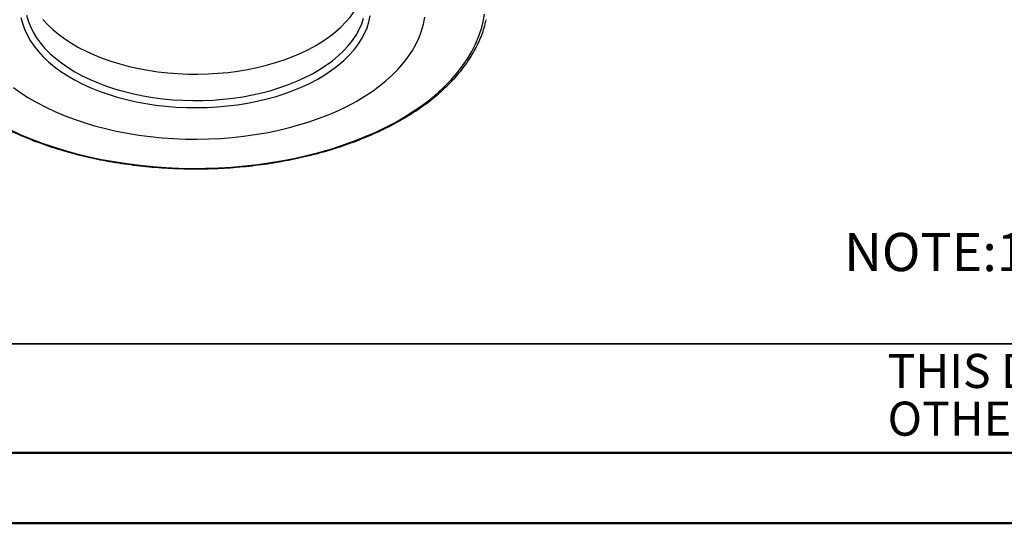
# Model space of a CAD drawing. Units: millimetres. Extents: x 0 to 40874, y 0 to 15182.
# Drawn here: x 332 to 910, y 0 to 295 of the extents above; entities that cross this region are included whole.
import ezdxf

# ---------------------------------------------------------------- set-up
doc = ezdxf.new("R2010")
doc.units = ezdxf.units.MM
doc.header["$LTSCALE"] = 8
doc.layers.add('FORMAT', color=7, linetype='Continuous')
doc.layers.add('FRAME', color=7, linetype='Continuous', lineweight=35)
doc.styles.add('SLDTEXTSTYLE0', font='TXT', dxfattribs={"width": 0.605})
doc.styles.add('SLDTEXTSTYLE1', font='TXT', dxfattribs={"width": 0.75})

# ---------------------------------------------------------------- blocks, each defined once
blk = doc.blocks.new('SW_NOTE_2')
at = {"layer": 'FORMAT', "color": 0, "char_height": 20, "attachment_point": 1, "style": 'SLDTEXTSTYLE0'}
for s, insert in [("THIS DOCUMENT IS BERMAD'S PROPERTY AND CANNOT BE USED BY", (0, 25.78)), ('OTHERS FOR ANY PURPOSE WITHOUT PRIOR WRITTEN CONSENT.', (0, -2.22))]:
    blk.add_mtext(s, dxfattribs=dict(at, insert=insert))

msp = doc.modelspace()

# ---------------------------------------------------------------- linework, layer by layer
at = {"color": 7, "linetype": 'Continuous', "lineweight": 50}
msp.add_line((0, 0), (3360, 0), dxfattribs=at)
at = {"color": 7, "linetype": 'Continuous', "flags": 128}
for points in [[(505.65, 280.36), (509.72, 282.85), (513.52, 285.47), (517.05, 288.22), (520.28, 291.09), (523.22, 294.06), (525.85, 297.13), (528.16, 300.28), (530.14, 303.5), (531.79, 306.79), (533.09, 310.13), (534.04, 313.45)], [(326.1, 230.94), (332.16, 228.16), (338.43, 225.54), (344.91, 223.08), (351.57, 220.81), (358.41, 218.7), (365.4, 216.78), (372.54, 215.05), (379.81, 213.5), (387.19, 212.15), (394.67, 210.99), (402.23, 210.04), (409.86, 209.28), (417.55, 208.72), (425.27, 208.36), (433.01, 208.21), (440.75, 208.26), (448.48, 208.51), (456.19, 208.97), (463.84, 209.63), (471.44, 210.49), (478.97, 211.55), (486.4, 212.8), (493.73, 214.25), (500.93, 215.89), (508, 217.72), (514.92, 219.73), (521.67, 221.92), (528.24, 224.29), (534.61, 226.83), (540.78, 229.53), (546.74, 232.39), (552.46, 235.4), (557.93, 238.56), (563.15, 241.86), (568.11, 245.3), (572.79, 248.86), (577.18, 252.54), (581.28, 256.34), (585.08, 260.23), (588.56, 264.23), (591.73, 268.31), (594.57, 272.47), (597.08, 276.7), (599.25, 280.99), (601.08, 285.33), (602.57, 289.72), (603.72, 294.14), (604.51, 298.59)], [(328.1, 255.63), (332.46, 252.54), (337.08, 249.58), (341.95, 246.77), (347.07, 244.1), (352.42, 241.59), (357.98, 239.24), (363.74, 237.05), (369.69, 235.04), (375.81, 233.21), (382.09, 231.55), (388.5, 230.09), (395.03, 228.82), (401.67, 227.74), (408.39, 226.85), (415.19, 226.17), (422.03, 225.69), (428.91, 225.41), (435.8, 225.33), (442.7, 225.46), (449.57, 225.79), (456.4, 226.32), (463.18, 227.06), (469.88, 227.99), (476.5, 229.12), (483, 230.44), (489.38, 231.95), (495.62, 233.65), (501.69, 235.53), (507.6, 237.58), (513.31, 239.81), (518.82, 242.2), (524.12, 244.75), (529.17, 247.46), (533.99, 250.31), (538.54, 253.3), (542.83, 256.42), (546.83, 259.66), (550.54, 263.01), (553.95, 266.47), (557.05, 270.03), (559.83, 273.67), (562.28, 277.39), (564.41, 281.18), (566.19, 285.02), (567.63, 288.92), (568.73, 292.85), (569.48, 296.8)], [(332.57, 296.73), (333.41, 293.28), (334.6, 289.85), (336.13, 286.48), (338.01, 283.16), (340.22, 279.91), (342.76, 276.74), (345.62, 273.66), (348.78, 270.69), (352.24, 267.82), (355.99, 265.08), (360, 262.47), (364.28, 260.01), (368.8, 257.69), (373.55, 255.52), (378.51, 253.53), (383.66, 251.7), (388.99, 250.05), (394.48, 248.59), (400.11, 247.31), (405.86, 246.23), (411.71, 245.34), (417.64, 244.65), (423.62, 244.17), (429.65, 243.88), (435.7, 243.81), (441.74, 243.94), (447.76, 244.27), (453.74, 244.8), (459.65, 245.54), (465.47, 246.48), (471.19, 247.61), (476.79, 248.93), (482.24, 250.45), (487.53, 252.14), (492.64, 254.01), (497.54, 256.05), (502.24, 258.25), (506.7, 260.61), (510.91, 263.11), (514.86, 265.76), (518.54, 268.53), (521.92, 271.42), (525.01, 274.42), (527.79, 277.52), (530.25, 280.71), (532.37, 283.98), (534.17, 287.32), (535.62, 290.7), (536.72, 294.14), (537.47, 297.6)], [(335.83, 298.04), (336.79, 294.66), (338.1, 291.33), (339.75, 288.04), (341.73, 284.82), (344.04, 281.66), (346.66, 278.6), (349.6, 275.63), (352.84, 272.76), (356.36, 270.01), (360.17, 267.39), (364.23, 264.9), (368.54, 262.55), (373.09, 260.35), (377.85, 258.32), (382.82, 256.45), (387.97, 254.75), (393.28, 253.24), (398.74, 251.9), (404.32, 250.76), (410.02, 249.81), (415.8, 249.06), (421.64, 248.5), (427.54, 248.15), (433.46, 247.99), (439.39, 248.04), (445.3, 248.3), (451.17, 248.75), (456.99, 249.41), (462.73, 250.26), (468.37, 251.31), (473.89, 252.55), (479.28, 253.97), (484.51, 255.58), (489.57, 257.36), (494.44, 259.32), (499.09, 261.43), (503.53, 263.7), (507.72, 266.12), (511.65, 268.68), (515.32, 271.37), (518.7, 274.18), (521.79, 277.1), (524.57, 280.12), (527.04, 283.23), (529.19, 286.42), (531, 289.68), (532.48, 292.99), (533.62, 296.35)], [(345.31, 295.58), (348.09, 292.56), (351.18, 289.64), (354.57, 286.83), (358.23, 284.15), (362.17, 281.59), (366.36, 279.17), (370.79, 276.9), (375.45, 274.78), (380.31, 272.83), (385.37, 271.04), (390.6, 269.44), (395.99, 268.01), (401.51, 266.77), (407.16, 265.72), (412.9, 264.87), (418.71, 264.22), (424.59, 263.76), (430.5, 263.51), (436.42, 263.46), (442.34, 263.61), (448.24, 263.96), (454.09, 264.52), (459.87, 265.27), (465.56, 266.22), (471.15, 267.37), (476.61, 268.7), (481.92, 270.22), (487.07, 271.91), (492.03, 273.78), (496.79, 275.82), (501.34, 278.01), (505.65, 280.36)]]:
    msp.add_lwpolyline(points, dxfattribs=at)
at = {"color": 7, "linetype": 'Continuous'}
msp.add_open_spline([(313.73, 236.91), (314.66, 236.38), (317.35, 234.85), (321.96, 232.42), (327.62, 229.67), (333.49, 227.07), (339.55, 224.62), (345.77, 222.32), (352.16, 220.18), (358.71, 218.2), (365.39, 216.38), (372.2, 214.74), (379.12, 213.26), (386.14, 211.96), (393.26, 210.84), (400.45, 209.89), (407.7, 209.12), (415, 208.54), (422.34, 208.13), (429.7, 207.91), (437.07, 207.87), (444.44, 208.02), (451.79, 208.34), (459.11, 208.85), (466.39, 209.54), (473.6, 210.42), (480.75, 211.47), (487.81, 212.69), (494.78, 214.1), (501.64, 215.67), (508.38, 217.41), (514.98, 219.32), (521.43, 221.4), (527.73, 223.63), (533.86, 226.02), (539.81, 228.56), (545.56, 231.24), (551.12, 234.07), (556.46, 237.04), (561.58, 240.14), (566.46, 243.36), (571.11, 246.71), (575.5, 250.17), (579.64, 253.74), (583.51, 257.42), (587.11, 261.19), (590.42, 265.04), (593.45, 268.98), (596.18, 272.99), (598.61, 277.07), (600.74, 281.21), (602.57, 285.39), (604.06, 289.62), (605.04, 292.91), (605.42, 294.81), (605.51, 295.27)], degree=3, knots=[0, 0, 0, 0, 0.010173, 0.029482, 0.048791, 0.068098, 0.087402, 0.106705, 0.126005, 0.145302, 0.164598, 0.183891, 0.203182, 0.222472, 0.241759, 0.261046, 0.280331, 0.299616, 0.318899, 0.338183, 0.357466, 0.376749, 0.396032, 0.415316, 0.4346, 0.453886, 0.473172, 0.49246, 0.511749, 0.531041, 0.550334, 0.56963, 0.588928, 0.608229, 0.627532, 0.646839, 0.666148, 0.68546, 0.704774, 0.72409, 0.743408, 0.762726, 0.782044, 0.801359, 0.82067, 0.839973, 0.859268, 0.878549, 0.897815, 0.91706, 0.936283, 0.955481, 0.974652, 0.993795, 1, 1, 1, 1], dxfattribs=at)
at = {"layer": 'FRAME'}
msp.add_line((152, 105.3), (2365.04, 105.3), dxfattribs=at)
at = {"layer": 'FRAME', "color": 7, "linetype": 'Continuous', "lineweight": 50}
msp.add_line((152.05, 41.3), (3312, 41.3), dxfattribs=at)

# ---------------------------------------------------------------- block references
at = {"layer": 'FORMAT'}
msp.add_blockref('SW_NOTE_2', (841.05, 73.59), dxfattribs=at)

# ---------------------------------------------------------------- texts
at = {"layer": 'FORMAT', "insert": (1752.84, 170.32), "char_height": 22.4, "attachment_point": 3, "style": 'SLDTEXTSTYLE1'}
msp.add_mtext('NOTE:1. PROVIDE AMPLE CLEARANCE FOR FUTURE MAINTENANCE', dxfattribs=at)

doc.saveas('drawing.dxf')
